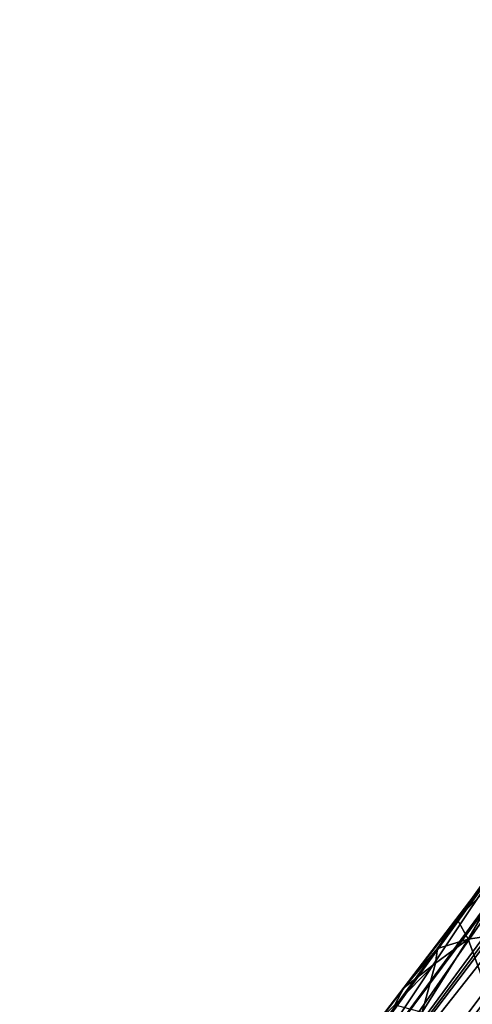
# Model space of a CAD drawing. Units: metres. Extents: x 23.8 to 31.1, y -6.6 to 3.4.
# Drawn here: x 24.7 to 25.2, y -0.5 to 0.7 of the extents above; entities that cross this region are included whole.
import ezdxf

# ---------------------------------------------------------------- set-up
doc = ezdxf.new("R2010")
doc.units = ezdxf.units.M

msp = doc.modelspace()

# ---------------------------------------------------------------- linework, layer by layer
at = {"layer": '1'}
for points in [[(24.9645, -0.8172, 2.6582), (26.2661, 0.9267, 2.28), (26.5496, 1.2768, 0.5751)], [(25.8757, 0.3396, -0.984), (24.9645, -0.8172, 2.6582), (26.5496, 1.2768, 0.5751)], [(24.9645, -0.8172, 2.6582), (25.3343, -0.2845, 4.1276), (26.3351, 1.0491, 4.3206)], [(26.2661, 0.9267, 2.28), (24.9645, -0.8172, 2.6582), (26.3351, 1.0491, 4.3206)], [(24.8317, -1.0532, -0.326), (25.8757, 0.3396, -0.984), (25.2808, -0.4676, -1.2899)], [(24.8317, -1.0532, -0.326), (24.9645, -0.8172, 2.6582), (25.8757, 0.3396, -0.984)], [(25.0744, -0.6333, 4.0861), (25.3764, -0.227, 4.2826), (25.2955, -0.3327, 4.1427)], [(25.2847, -0.3183, 6.698), (25.3764, -0.227, 4.2826), (25.0744, -0.6333, 4.0861)], [(24.9645, -0.8172, 2.6582), (25.0744, -0.6333, 4.0861), (25.3343, -0.2845, 4.1276)], [(25.0744, -0.6333, 4.0861), (25.2955, -0.3327, 4.1427), (25.3343, -0.2845, 4.1276)], [(25.2847, -0.3183, 6.698), (24.085, -1.9856, 3.6776), (24.1958, -1.8115, 5.0188)], [(24.085, -1.9856, 3.6776), (25.2847, -0.3183, 6.698), (25.0744, -0.6333, 4.0861)], [(24.1958, -1.8115, 5.0188), (24.9881, -0.7086, 7.1771), (25.2847, -0.3183, 6.698)], [(24.9881, -0.7086, 7.1771), (25.1164, -0.539, 7.1579), (25.2847, -0.3183, 6.698)], [(25.2847, -0.3183, 6.698), (25.1164, -0.539, 7.1579), (25.1494, -0.4957, 7.1469)], [(25.2847, -0.3183, 6.698), (25.1494, -0.4957, 7.1469), (25.2138, -0.413, 7.1157)], [(25.2847, -0.3183, 6.698), (25.2138, -0.413, 7.1157), (25.2503, -0.3614, 7.0949)], [(25.2809, -0.3443, 7.0974), (25.2138, -0.413, 7.1157), (25.227, -0.4371, 7.1463)], [(25.2503, -0.3614, 7.0949), (25.2138, -0.413, 7.1157), (25.2809, -0.3443, 7.0974)], [(25.227, -0.4371, 7.1463), (25.28, -0.4292, 7.146), (25.2809, -0.3443, 7.0974)], [(25.2138, -0.413, 7.1157), (25.1494, -0.4957, 7.1469), (25.19, -0.4484, 7.1431)], [(25.2138, -0.413, 7.1157), (25.19, -0.4484, 7.1431), (25.227, -0.4371, 7.1463)], [(25.1874, -0.4659, 7.1547), (25.1716, -0.5248, 7.182), (25.227, -0.4371, 7.1463)], [(25.227, -0.4371, 7.1463), (25.1716, -0.5248, 7.182), (25.2622, -0.5342, 7.1886)], [(25.19, -0.4484, 7.1431), (25.1874, -0.4659, 7.1547), (25.227, -0.4371, 7.1463)], [(25.227, -0.4371, 7.1463), (25.2622, -0.5342, 7.1886), (25.28, -0.4292, 7.146)], [(25.19, -0.4484, 7.1431), (25.1494, -0.4957, 7.1469), (25.1874, -0.4659, 7.1547)], [(25.2913, -0.4612, -1.5302), (25.2134, -0.5665, -1.5288), (25.2808, -0.4676, -1.2899)], [(25.2481, -0.5258, -1.5327), (25.2134, -0.5665, -1.5288), (25.2913, -0.4612, -1.5302)], [(25.1704, -0.628, -1.519), (24.8317, -1.0532, -0.326), (25.2808, -0.4676, -1.2899)], [(25.1494, -0.4957, 7.1469), (25.1387, -0.516, 7.1636), (25.1874, -0.4659, 7.1547)], [(25.1874, -0.4659, 7.1547), (25.1387, -0.516, 7.1636), (25.1716, -0.5248, 7.182)], [(25.2134, -0.5665, -1.5288), (25.1704, -0.628, -1.519), (25.2808, -0.4676, -1.2899)], [(25.1164, -0.539, 7.1579), (25.1387, -0.516, 7.1636), (25.1494, -0.4957, 7.1469)]]:
    msp.add_3dface(points, dxfattribs=at)

doc.saveas('drawing.dxf')
